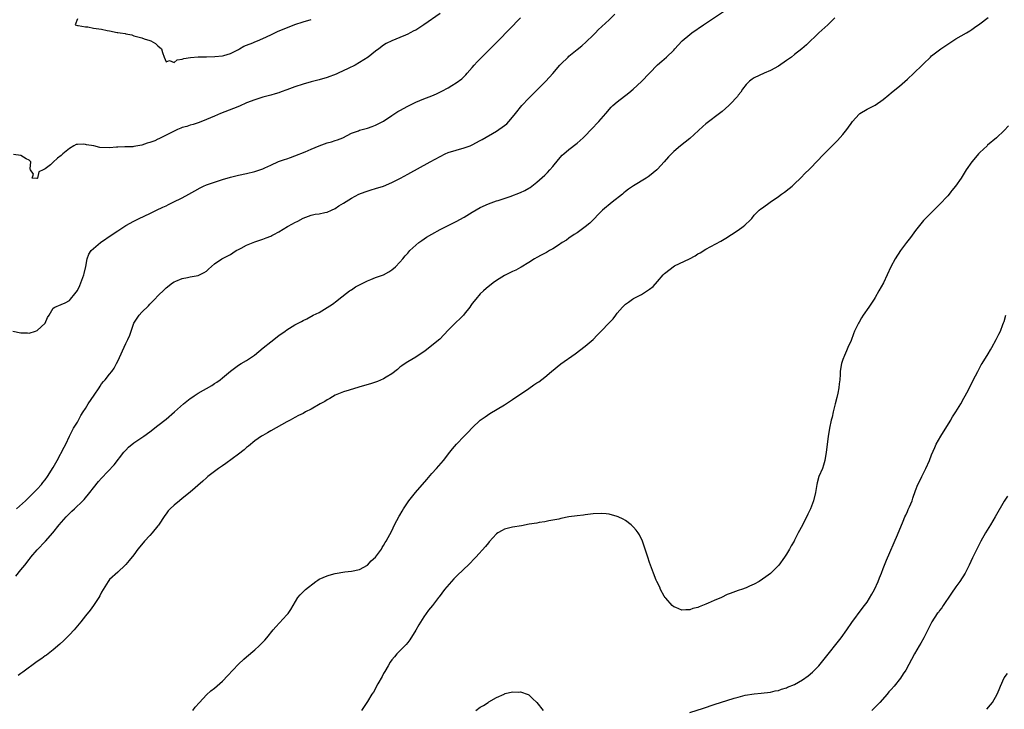
# Model space of a CAD drawing. Units: inches. Extents: x 2586000 to 2589000, y 1497000 to 1500000.
# Drawn here: x 2586365 to 2586609, y 1498089 to 1498260 of the extents above; entities that cross this region are included whole.
import ezdxf

# ---------------------------------------------------------------- set-up
doc = ezdxf.new("R2010")
doc.units = ezdxf.units.IN
doc.header["$MEASUREMENT"] = 0
doc.layers.add('LD25861497_10ft', color=83, linetype='Continuous')

msp = doc.modelspace()

# ---------------------------------------------------------------- linework, layer by layer
at = {"layer": 'LD25861497_10ft'}
for points, elevation in [([(2586469, 1498261.81), (2586465, 1498258.99), (2586463, 1498257.67), (2586462.53, 1498257.46), (2586461.6, 1498257), (2586461, 1498256.68), (2586460.44, 1498256.44), (2586459, 1498255.88), (2586457, 1498255.06), (2586455.64, 1498254.36), (2586455, 1498253.93), (2586453.81, 1498253), (2586453, 1498252.46), (2586451.2, 1498251), (2586449, 1498249.61), (2586447.94, 1498249), (2586446.19, 1498248.19), (2586443.73, 1498247), (2586443.23, 1498246.77), (2586441, 1498245.92), (2586439, 1498245.37), (2586437, 1498244.89), (2586435, 1498244.3), (2586433, 1498243.6), (2586431, 1498242.87), (2586429.6, 1498242.4), (2586429, 1498242.15), (2586428.1, 1498241.9), (2586427, 1498241.56), (2586425, 1498241.06), (2586423, 1498240.43), (2586421, 1498239.62), (2586419.19, 1498238.81), (2586417.77, 1498238.23), (2586414.54, 1498237), (2586413, 1498236.37), (2586411, 1498235.48), (2586409.22, 1498234.78), (2586407.73, 1498234.27), (2586407, 1498234.13), (2586406.19, 1498233.81), (2586405, 1498233.52), (2586404.65, 1498233.35), (2586403.86, 1498233), (2586403, 1498232.65), (2586401, 1498231.61), (2586399.24, 1498230.76), (2586399, 1498230.6), (2586398.25, 1498230.25), (2586397, 1498229.79), (2586396.34, 1498229.66), (2586395, 1498229.16), (2586394.02, 1498229), (2586393, 1498228.8), (2586392.77, 1498228.77), (2586391, 1498228.73), (2586390.75, 1498228.75), (2586389, 1498228.65), (2586388.67, 1498228.67), (2586387, 1498228.49), (2586384.59, 1498228.59), (2586383.05, 1498229), (2586381.26, 1498229.26), (2586381, 1498229.35), (2586380.58, 1498229.42), (2586379, 1498229.32), (2586378.71, 1498229.29), (2586378.1, 1498229), (2586377, 1498228.34), (2586375.38, 1498227), (2586375.2, 1498226.8), (2586375, 1498226.62), (2586374.04, 1498225.96), (2586373, 1498224.91), (2586372.31, 1498224.31), (2586371, 1498223.29), (2586370.47, 1498223), (2586369.44, 1498222.56), (2586369.11, 1498221), (2586369, 1498220.88), (2586368.9, 1498220.9), (2586367.8, 1498221), (2586368.08, 1498221.92), (2586367.38, 1498223), (2586367.26, 1498223.26), (2586367.42, 1498225), (2586367, 1498225.4), (2586366.25, 1498225.75), (2586365, 1498226.58), (2586363.15, 1498226.85)], 9580), ([(2586363.7, 1498122.3), (2586365, 1498123.86), (2586365.92, 1498125), (2586367, 1498126.41), (2586367.27, 1498126.73), (2586367.47, 1498127), (2586369, 1498128.8), (2586371.06, 1498130.94), (2586372.94, 1498133.06), (2586374.48, 1498135), (2586376.2, 1498137), (2586377, 1498137.82), (2586377.62, 1498138.38), (2586378.29, 1498139), (2586380.37, 1498141), (2586380.67, 1498141.33), (2586382.05, 1498143), (2586383, 1498144.21), (2586384.26, 1498145.74), (2586385, 1498146.58), (2586388.09, 1498149.91), (2586390.55, 1498153), (2586390.74, 1498153.26), (2586391, 1498153.57), (2586391.72, 1498154.28), (2586393, 1498155.35), (2586395.48, 1498157), (2586397, 1498158.09), (2586399, 1498159.62), (2586401, 1498161.22), (2586403.1, 1498163), (2586405.35, 1498165), (2586407, 1498166.35), (2586407.38, 1498166.62), (2586407.94, 1498167), (2586409, 1498167.64), (2586412.4, 1498169.6), (2586413, 1498170.05), (2586413.59, 1498170.41), (2586414.43, 1498171), (2586415, 1498171.45), (2586417, 1498173.12), (2586419, 1498174.61), (2586419.66, 1498175), (2586421, 1498175.76), (2586422.94, 1498177.06), (2586424.04, 1498177.96), (2586425.11, 1498178.89), (2586427, 1498180.41), (2586429, 1498181.94), (2586430.54, 1498183), (2586431, 1498183.37), (2586433, 1498184.62), (2586434.59, 1498185.41), (2586435, 1498185.64), (2586435.91, 1498186.09), (2586437.48, 1498187), (2586439, 1498187.7), (2586441, 1498188.89), (2586442.28, 1498189.72), (2586443.41, 1498190.59), (2586443.89, 1498191), (2586446.55, 1498193), (2586446.81, 1498193.19), (2586447, 1498193.29), (2586448.01, 1498193.99), (2586449, 1498194.51), (2586449.31, 1498194.69), (2586451, 1498195.53), (2586451.83, 1498195.83), (2586453, 1498196.3), (2586455, 1498197), (2586456.27, 1498197.73), (2586457, 1498198.2), (2586457.97, 1498199), (2586459, 1498200.11), (2586459.77, 1498201), (2586460.31, 1498201.69), (2586461, 1498202.41), (2586461.26, 1498202.74), (2586461.51, 1498203), (2586463, 1498204.39), (2586463.73, 1498205), (2586464.46, 1498205.54), (2586465.68, 1498206.32), (2586467, 1498207.1), (2586469, 1498208.23), (2586471, 1498209.26), (2586472.16, 1498209.84), (2586473, 1498210.25), (2586475, 1498211.34), (2586477, 1498212.57), (2586479, 1498213.71), (2586481, 1498214.61), (2586483, 1498215.31), (2586483.44, 1498215.44), (2586486.42, 1498216.42), (2586489, 1498217.4), (2586490.08, 1498217.92), (2586491, 1498218.45), (2586491.34, 1498218.66), (2586493, 1498219.97), (2586495, 1498221.73), (2586495.64, 1498222.36), (2586496.24, 1498223), (2586497, 1498223.86), (2586498.41, 1498225.59), (2586499.35, 1498226.65), (2586499.73, 1498227), (2586501, 1498228.11), (2586503, 1498229.66), (2586504.56, 1498231), (2586505, 1498231.43), (2586506.53, 1498233), (2586508.43, 1498235), (2586509, 1498235.65), (2586510.11, 1498237), (2586511.46, 1498238.54), (2586511.92, 1498239), (2586513, 1498239.91), (2586515.87, 1498242.13), (2586516.94, 1498243), (2586519, 1498244.91), (2586521, 1498247.01), (2586522.97, 1498249.03), (2586524.02, 1498249.98), (2586525.24, 1498251), (2586527, 1498252.7), (2586527.29, 1498253), (2586528.09, 1498253.91), (2586529.11, 1498255), (2586531, 1498256.62), (2586531.5, 1498257), (2586534.42, 1498259), (2586539.58, 1498262.42)], 9610), ([(2586363.92, 1498139), (2586366.11, 1498141), (2586367, 1498141.85), (2586367.57, 1498142.43), (2586368.21, 1498143), (2586369, 1498143.82), (2586370.07, 1498145), (2586370.46, 1498145.54), (2586371, 1498146.14), (2586371.61, 1498147), (2586373, 1498149.21), (2586373.97, 1498151), (2586375.7, 1498154.3), (2586376.1, 1498155), (2586377, 1498156.97), (2586377.69, 1498158.31), (2586378.07, 1498159), (2586379, 1498160.51), (2586379.89, 1498162.11), (2586380.45, 1498163), (2586381, 1498163.84), (2586381.69, 1498165), (2586383.17, 1498167.17), (2586384.37, 1498169), (2586384.61, 1498169.39), (2586385, 1498169.95), (2586385.45, 1498170.55), (2586385.86, 1498171), (2586387, 1498172.38), (2586387.53, 1498173), (2586388.14, 1498173.86), (2586388.74, 1498175), (2586389, 1498175.61), (2586391, 1498180.01), (2586391.51, 1498181), (2586391.99, 1498182.01), (2586393.01, 1498185), (2586394.34, 1498187), (2586395, 1498187.77), (2586396.65, 1498189.35), (2586397, 1498189.74), (2586398.25, 1498191), (2586399, 1498191.83), (2586400.63, 1498193.37), (2586401, 1498193.78), (2586402.59, 1498195), (2586403, 1498195.26), (2586403.41, 1498195.41), (2586405, 1498196.07), (2586406.31, 1498196.31), (2586407, 1498196.49), (2586409, 1498196.85), (2586409.34, 1498197), (2586410.46, 1498197.54), (2586411, 1498197.92), (2586411.57, 1498198.43), (2586413, 1498199.77), (2586414.88, 1498201), (2586416.3, 1498201.7), (2586417, 1498202.07), (2586417.55, 1498202.45), (2586418.4, 1498203), (2586419, 1498203.32), (2586419.64, 1498203.64), (2586421, 1498204.37), (2586423, 1498205.16), (2586425, 1498205.81), (2586425.86, 1498206.14), (2586427, 1498206.61), (2586427.26, 1498206.74), (2586427.71, 1498207), (2586429, 1498207.66), (2586431.18, 1498209), (2586432.36, 1498209.64), (2586433, 1498210), (2586433.68, 1498210.32), (2586435, 1498211.05), (2586437, 1498211.77), (2586438.02, 1498212.02), (2586439, 1498212.13), (2586440.42, 1498212.42), (2586441, 1498212.51), (2586442.06, 1498213), (2586443, 1498213.47), (2586443.86, 1498214.14), (2586445, 1498214.77), (2586447, 1498216), (2586448.85, 1498217), (2586450.38, 1498217.62), (2586451.9, 1498218.1), (2586453, 1498218.4), (2586455, 1498219.02), (2586457, 1498219.86), (2586459.18, 1498221), (2586461, 1498222), (2586466.57, 1498225), (2586469, 1498226.37), (2586470.29, 1498227), (2586471, 1498227.33), (2586473, 1498227.93), (2586475, 1498228.46), (2586476.46, 1498229), (2586477, 1498229.22), (2586479, 1498230.28), (2586479.46, 1498230.54), (2586483, 1498232.66), (2586483.56, 1498233), (2586484.42, 1498233.58), (2586485.54, 1498234.46), (2586486.06, 1498235), (2586487, 1498236.07), (2586487.7, 1498237), (2586489.29, 1498239), (2586491, 1498240.82), (2586493.25, 1498243), (2586495, 1498244.73), (2586495.26, 1498245), (2586497, 1498246.95), (2586498.77, 1498249), (2586499, 1498249.24), (2586500.76, 1498251), (2586501, 1498251.22), (2586503, 1498252.89), (2586504.19, 1498253.81), (2586505.26, 1498254.74), (2586507, 1498256.43), (2586507.55, 1498257), (2586508.28, 1498257.72), (2586511, 1498260.21), (2586512.39, 1498261.61)], 9600), ([(2586363, 1498183.02), (2586365, 1498182.59), (2586366.58, 1498182.58), (2586367, 1498182.54), (2586368.57, 1498183), (2586369, 1498183.17), (2586370.97, 1498185), (2586371.59, 1498186.41), (2586372.02, 1498187), (2586373, 1498188.75), (2586373.36, 1498189), (2586375, 1498189.64), (2586375.94, 1498190.06), (2586377, 1498190.65), (2586377.25, 1498191), (2586378.32, 1498192.32), (2586379, 1498193.12), (2586379.63, 1498194.37), (2586379.89, 1498195), (2586380.63, 1498197), (2586380.68, 1498197.32), (2586381.07, 1498199.07), (2586381.39, 1498201), (2586381.85, 1498202.15), (2586382.41, 1498203), (2586383, 1498203.56), (2586384.7, 1498205), (2586387.62, 1498207), (2586389, 1498207.92), (2586391, 1498209.22), (2586393, 1498210.34), (2586394.34, 1498211), (2586397, 1498212.2), (2586398.62, 1498213), (2586400.24, 1498213.76), (2586401, 1498214.15), (2586401.59, 1498214.41), (2586402.8, 1498215), (2586405, 1498216.1), (2586406.67, 1498217), (2586408.14, 1498217.86), (2586409.43, 1498218.57), (2586410.32, 1498219), (2586411, 1498219.3), (2586413, 1498220.01), (2586415, 1498220.63), (2586417, 1498221.19), (2586419, 1498221.72), (2586421, 1498222.14), (2586423, 1498222.59), (2586423.31, 1498222.69), (2586425, 1498223.31), (2586425.55, 1498223.55), (2586427, 1498224.23), (2586428.94, 1498225.06), (2586430.4, 1498225.6), (2586431, 1498225.79), (2586431.88, 1498226.12), (2586433, 1498226.51), (2586435.51, 1498227.51), (2586437, 1498228.17), (2586439, 1498229.02), (2586441, 1498229.72), (2586442.03, 1498229.97), (2586443, 1498230.34), (2586443.54, 1498230.46), (2586444.84, 1498231), (2586447, 1498232.09), (2586448.73, 1498232.73), (2586449, 1498232.85), (2586450.69, 1498233.31), (2586451, 1498233.38), (2586452.19, 1498233.81), (2586453, 1498234.07), (2586454.79, 1498235), (2586455, 1498235.12), (2586457, 1498236.5), (2586458.53, 1498237.47), (2586459, 1498237.75), (2586461, 1498238.85), (2586463, 1498239.8), (2586465, 1498240.64), (2586467, 1498241.41), (2586468.11, 1498241.89), (2586469.46, 1498242.54), (2586471, 1498243.35), (2586471.94, 1498243.94), (2586473, 1498244.57), (2586474.4, 1498245.6), (2586475.41, 1498246.59), (2586475.75, 1498247), (2586477, 1498248.4), (2586477.51, 1498249), (2586478.22, 1498249.78), (2586479.41, 1498251), (2586483.42, 1498255), (2586489, 1498260.69)], 9590), ([(2586567, 1498260.72), (2586565.21, 1498259), (2586562.99, 1498257), (2586559.94, 1498254.06), (2586558.78, 1498253), (2586557, 1498251.6), (2586556.2, 1498251), (2586555, 1498250.13), (2586553, 1498248.76), (2586551, 1498247.63), (2586549.46, 1498247), (2586547, 1498245.86), (2586546.5, 1498245.5), (2586545.78, 1498245), (2586545, 1498244.23), (2586544.1, 1498243), (2586543.67, 1498242.33), (2586543, 1498241.53), (2586542.79, 1498241.21), (2586541, 1498239.3), (2586540.69, 1498239), (2586539, 1498237.48), (2586538.4, 1498237), (2586535.31, 1498234.69), (2586535, 1498234.44), (2586534.23, 1498233.77), (2586531, 1498230.8), (2586528.71, 1498229), (2586527, 1498227.58), (2586525.73, 1498226.27), (2586524.65, 1498225), (2586523, 1498223.2), (2586522.79, 1498223), (2586521, 1498221.54), (2586520.66, 1498221.34), (2586520.19, 1498221), (2586517, 1498219.05), (2586515.78, 1498218.22), (2586515, 1498217.63), (2586514.65, 1498217.35), (2586514.25, 1498217), (2586511.7, 1498215), (2586509.31, 1498213), (2586506.16, 1498209.84), (2586505, 1498208.89), (2586503, 1498207.45), (2586502.31, 1498207), (2586501, 1498206.11), (2586500.37, 1498205.63), (2586499.34, 1498205), (2586498.38, 1498204.38), (2586497, 1498203.44), (2586496.19, 1498203), (2586495.45, 1498202.55), (2586494.14, 1498201.86), (2586493, 1498201.32), (2586492.44, 1498201), (2586491, 1498200.07), (2586489.1, 1498198.9), (2586489, 1498198.86), (2586487.82, 1498198.18), (2586487, 1498197.83), (2586485, 1498196.82), (2586483, 1498195.6), (2586482.17, 1498195), (2586480.42, 1498193.58), (2586479.76, 1498193), (2586479, 1498192.27), (2586477.87, 1498191), (2586477, 1498189.88), (2586476.63, 1498189.37), (2586476.4, 1498189), (2586475, 1498187.22), (2586474.8, 1498187), (2586473.88, 1498186.12), (2586473, 1498185.26), (2586472.86, 1498185.14), (2586471, 1498183.26), (2586468.92, 1498181.08), (2586467, 1498179.44), (2586465.6, 1498178.4), (2586465, 1498177.9), (2586463.61, 1498177), (2586463, 1498176.56), (2586461, 1498175.43), (2586460.31, 1498175), (2586459.53, 1498174.47), (2586459, 1498174.08), (2586458.43, 1498173.57), (2586457, 1498172.43), (2586455.6, 1498171.6), (2586455, 1498171.21), (2586453.44, 1498170.56), (2586453, 1498170.42), (2586451.96, 1498170.04), (2586448.88, 1498169.12), (2586446.41, 1498168.41), (2586445, 1498167.96), (2586443, 1498167.13), (2586441.68, 1498166.32), (2586441, 1498166.02), (2586440.38, 1498165.62), (2586439.21, 1498165), (2586437, 1498163.72), (2586435.59, 1498163), (2586435, 1498162.66), (2586433.9, 1498162.1), (2586433, 1498161.62), (2586431.77, 1498161), (2586431, 1498160.58), (2586427, 1498158.31), (2586426.19, 1498157.81), (2586425, 1498157.18), (2586424.72, 1498157), (2586423, 1498155.83), (2586421.46, 1498154.54), (2586421, 1498154.17), (2586420.37, 1498153.62), (2586419, 1498152.55), (2586415.81, 1498150.19), (2586415, 1498149.67), (2586414.01, 1498149), (2586413, 1498148.26), (2586411.38, 1498147), (2586411, 1498146.66), (2586410.15, 1498145.85), (2586407, 1498143.11), (2586405, 1498141.52), (2586404.32, 1498141), (2586403, 1498139.91), (2586402.04, 1498139), (2586401.55, 1498138.45), (2586401, 1498137.71), (2586400.69, 1498137.31), (2586399.1, 1498134.91), (2586399, 1498134.78), (2586397.52, 1498133), (2586397, 1498132.41), (2586395.66, 1498131), (2586394.47, 1498129.53), (2586394.02, 1498129), (2586393, 1498127.62), (2586391.85, 1498126.15), (2586391, 1498125.16), (2586390.85, 1498125), (2586389, 1498123.25), (2586387, 1498121.49), (2586386.77, 1498121.23), (2586386.61, 1498121), (2586385.37, 1498119), (2586385, 1498118.33), (2586384.58, 1498117.42), (2586384.34, 1498117), (2586383.01, 1498114.99), (2586382.13, 1498113.87), (2586381, 1498112.48), (2586379.83, 1498111), (2586378.2, 1498109), (2586377, 1498107.71), (2586376.32, 1498107), (2586375.66, 1498106.34), (2586374.61, 1498105.39), (2586373, 1498104.02), (2586371.3, 1498102.7), (2586371, 1498102.52), (2586370.13, 1498101.87), (2586369, 1498101.12), (2586365.48, 1498098.52), (2586365, 1498098.18), (2586364.3, 1498097.7)], 9620), ([(2586379, 1498260.46), (2586378.46, 1498259), (2586379, 1498258.83), (2586379.15, 1498258.85), (2586381, 1498258.46), (2586381.55, 1498258.45), (2586383, 1498258.2), (2586385, 1498257.9), (2586386.42, 1498257.58), (2586387, 1498257.53), (2586388.88, 1498257.12), (2586389, 1498257.12), (2586389.62, 1498257), (2586390.82, 1498256.82), (2586391, 1498256.73), (2586392.48, 1498256.48), (2586393, 1498256.29), (2586393.99, 1498255.99), (2586395, 1498255.77), (2586395.53, 1498255.53), (2586397, 1498255.1), (2586397.22, 1498255), (2586398.36, 1498254.36), (2586399, 1498253.8), (2586399.83, 1498253), (2586400.16, 1498252.16), (2586400.52, 1498251), (2586401, 1498249.81), (2586401.88, 1498250.12), (2586403, 1498249.67), (2586403.73, 1498250.27), (2586405, 1498250.44), (2586405.38, 1498250.62), (2586407.1, 1498250.9), (2586409, 1498251.03), (2586411.06, 1498251.06), (2586413.12, 1498251.12), (2586415, 1498251.3), (2586415.38, 1498251.38), (2586417, 1498251.85), (2586418.67, 1498252.67), (2586419, 1498252.85), (2586419.26, 1498253), (2586420.3, 1498253.7), (2586421, 1498253.95), (2586422.54, 1498254.54), (2586423, 1498254.74), (2586423.7, 1498255), (2586425, 1498255.57), (2586427, 1498256.54), (2586428.69, 1498257.31), (2586433, 1498259.03), (2586435, 1498259.69), (2586437, 1498260.27)], 9570), ([(2586407.65, 1498089), (2586408.23, 1498089.77), (2586409.27, 1498091), (2586411, 1498092.85), (2586412.13, 1498093.87), (2586413, 1498094.53), (2586415, 1498096.24), (2586416.36, 1498097.64), (2586417.58, 1498099), (2586419, 1498100.51), (2586420.27, 1498101.73), (2586421, 1498102.32), (2586423, 1498104.04), (2586424.14, 1498105), (2586425.54, 1498106.46), (2586426.02, 1498107), (2586427.6, 1498109), (2586428.24, 1498109.76), (2586431, 1498112.68), (2586431.27, 1498113), (2586431.99, 1498114.01), (2586432.52, 1498115), (2586433.73, 1498117), (2586434.32, 1498117.68), (2586435, 1498118.39), (2586435.32, 1498118.68), (2586435.62, 1498119), (2586438.19, 1498121), (2586438.67, 1498121.33), (2586439, 1498121.51), (2586440.02, 1498121.98), (2586441, 1498122.41), (2586441.48, 1498122.52), (2586443, 1498122.99), (2586445.38, 1498123.38), (2586447, 1498123.51), (2586449, 1498123.95), (2586451, 1498125.04), (2586451.94, 1498126.06), (2586452.99, 1498127), (2586454.44, 1498129), (2586454.64, 1498129.36), (2586455, 1498129.89), (2586455.4, 1498130.6), (2586455.67, 1498131), (2586457, 1498133.54), (2586457.68, 1498135), (2586458.83, 1498137.17), (2586459, 1498137.44), (2586459.57, 1498138.43), (2586459.91, 1498139), (2586461.29, 1498141), (2586462.92, 1498143), (2586465.73, 1498146.27), (2586467, 1498147.73), (2586468.14, 1498149), (2586469.88, 1498151), (2586471.43, 1498153), (2586472.13, 1498153.87), (2586473.11, 1498155), (2586475, 1498156.97), (2586476.01, 1498157.99), (2586477, 1498159.1), (2586479, 1498160.94), (2586480.19, 1498161.81), (2586481.38, 1498162.62), (2586485, 1498164.8), (2586487, 1498166.1), (2586491, 1498168.85), (2586492.31, 1498169.69), (2586493, 1498170.2), (2586493.48, 1498170.51), (2586495, 1498171.66), (2586496.67, 1498173), (2586499, 1498174.91), (2586502.55, 1498177.45), (2586505, 1498179.32), (2586507, 1498180.97), (2586507.99, 1498182.01), (2586509.02, 1498183), (2586511, 1498185.14), (2586511.93, 1498186.07), (2586512.59, 1498187), (2586513, 1498187.5), (2586514.27, 1498189), (2586515, 1498189.71), (2586515.74, 1498190.26), (2586516.78, 1498191), (2586517, 1498191.14), (2586519, 1498192.16), (2586520.73, 1498193.27), (2586521, 1498193.47), (2586521.86, 1498194.14), (2586523, 1498195.38), (2586524.39, 1498197), (2586524.68, 1498197.32), (2586525, 1498197.6), (2586526.84, 1498199), (2586527.2, 1498199.2), (2586530.92, 1498201), (2586532.28, 1498201.72), (2586533, 1498202.19), (2586533.55, 1498202.45), (2586535, 1498203.34), (2586538.68, 1498205.32), (2586539.94, 1498206.06), (2586541.37, 1498207), (2586543, 1498208.1), (2586544.26, 1498209), (2586544.67, 1498209.33), (2586545, 1498209.68), (2586545.71, 1498210.29), (2586546.35, 1498211), (2586547, 1498211.79), (2586548.22, 1498213), (2586548.64, 1498213.36), (2586549, 1498213.59), (2586550.95, 1498215), (2586553, 1498216.43), (2586553.75, 1498217), (2586554.49, 1498217.51), (2586555.63, 1498218.37), (2586556.39, 1498219), (2586557, 1498219.54), (2586558.5, 1498221), (2586559.71, 1498222.29), (2586560.5, 1498223), (2586563, 1498225.6), (2586563.65, 1498226.35), (2586567, 1498229.65), (2586567.66, 1498230.34), (2586569, 1498231.82), (2586569.95, 1498233), (2586570.4, 1498233.6), (2586571, 1498234.49), (2586571.41, 1498235), (2586573, 1498236.85), (2586573.18, 1498237), (2586575, 1498238.04), (2586577, 1498239.07), (2586579, 1498240.47), (2586580.37, 1498241.63), (2586581, 1498242.12), (2586581.47, 1498242.53), (2586583, 1498243.8), (2586585, 1498245.54), (2586586.62, 1498247), (2586588.69, 1498249), (2586589, 1498249.32), (2586590.69, 1498251), (2586591, 1498251.27), (2586593.28, 1498253), (2586594.32, 1498253.68), (2586595, 1498254.17), (2586595.76, 1498254.67), (2586597, 1498255.48), (2586599.68, 1498257), (2586600.5, 1498257.5), (2586601, 1498257.82), (2586601.68, 1498258.32), (2586603, 1498259.27), (2586605, 1498260.84)], 9630), ([(2586610.05, 1498233.95), (2586609, 1498232.81), (2586607.13, 1498231), (2586604.88, 1498229.12), (2586604.76, 1498229), (2586603, 1498227.37), (2586602.64, 1498227), (2586601.91, 1498226.09), (2586600.95, 1498225.05), (2586599.55, 1498223), (2586599.35, 1498222.65), (2586598.34, 1498221), (2586596.95, 1498219), (2586596.05, 1498217.95), (2586595.76, 1498217.57), (2586595.32, 1498217), (2586595, 1498216.62), (2586593, 1498214.44), (2586592.26, 1498213.74), (2586589.48, 1498211), (2586589, 1498210.48), (2586588.32, 1498209.68), (2586587, 1498208), (2586585.73, 1498206.27), (2586584.76, 1498205), (2586583.3, 1498203), (2586581.99, 1498201), (2586580.92, 1498199), (2586580.01, 1498197), (2586579.05, 1498195), (2586577.94, 1498193), (2586577, 1498191.35), (2586576.78, 1498191), (2586576.05, 1498189.95), (2586575.42, 1498189), (2586574.01, 1498187), (2586573.62, 1498186.38), (2586573, 1498185.25), (2586572.84, 1498185), (2586571.87, 1498183), (2586571.65, 1498182.35), (2586571, 1498180.76), (2586570.24, 1498179), (2586569.85, 1498178.15), (2586569.36, 1498177), (2586569, 1498176.01), (2586568.66, 1498175), (2586568.39, 1498173.61), (2586568.33, 1498173), (2586568.31, 1498172.31), (2586568.19, 1498171), (2586568.04, 1498169.96), (2586567.96, 1498169), (2586567.7, 1498167.7), (2586567.44, 1498166.56), (2586567.03, 1498165), (2586566.54, 1498163), (2586566.29, 1498161.71), (2586566.11, 1498161), (2586565.69, 1498159), (2586565.41, 1498157.41), (2586565.32, 1498157), (2586565.06, 1498154.94), (2586564.86, 1498153), (2586564.53, 1498151), (2586564.18, 1498149.82), (2586563.89, 1498149), (2586563.03, 1498146.97), (2586562.59, 1498145.41), (2586562.51, 1498145), (2586562.17, 1498143), (2586561.68, 1498141), (2586560.97, 1498139), (2586560.32, 1498137.68), (2586559, 1498134.94), (2586557.9, 1498133), (2586557, 1498131.2), (2586556.89, 1498131), (2586556.16, 1498129.84), (2586555.75, 1498129), (2586555, 1498127.75), (2586554.51, 1498127), (2586553.06, 1498125), (2586551, 1498122.96), (2586549.87, 1498122.13), (2586548.21, 1498121), (2586547, 1498120.31), (2586545.81, 1498119.81), (2586545, 1498119.43), (2586543.85, 1498119), (2586543.2, 1498118.8), (2586543, 1498118.75), (2586541, 1498118.02), (2586540.27, 1498117.73), (2586538.82, 1498117), (2586537, 1498116.24), (2586535.58, 1498115.58), (2586535, 1498115.36), (2586534.11, 1498115), (2586533.3, 1498114.7), (2586533, 1498114.53), (2586531.74, 1498114.26), (2586531, 1498113.95), (2586530.02, 1498113.98), (2586529, 1498113.87), (2586527.52, 1498114.48), (2586527, 1498114.67), (2586526.6, 1498115), (2586525, 1498116.8), (2586524.86, 1498117), (2586524.66, 1498117.34), (2586523.74, 1498119), (2586523.53, 1498119.53), (2586522.81, 1498121), (2586522.67, 1498121.33), (2586522.02, 1498123), (2586521, 1498125.71), (2586520.57, 1498127), (2586519.94, 1498129), (2586519.22, 1498131), (2586518.5, 1498132.5), (2586518.16, 1498133), (2586517.67, 1498133.67), (2586517, 1498134.47), (2586516.41, 1498135), (2586515, 1498136.07), (2586514.44, 1498136.44), (2586513.21, 1498137), (2586513, 1498137.1), (2586511, 1498137.67), (2586510.27, 1498137.73), (2586509, 1498137.85), (2586507, 1498137.72), (2586506.37, 1498137.63), (2586505, 1498137.51), (2586504.57, 1498137.43), (2586503, 1498137.28), (2586501, 1498136.96), (2586499, 1498136.55), (2586498.46, 1498136.46), (2586497, 1498136.14), (2586495.99, 1498135.99), (2586495, 1498135.78), (2586493.58, 1498135.58), (2586493, 1498135.46), (2586491.16, 1498135.16), (2586489.19, 1498134.81), (2586487, 1498134.46), (2586485, 1498133.98), (2586484.4, 1498133.6), (2586483.38, 1498133), (2586483, 1498132.76), (2586481.23, 1498130.77), (2586481, 1498130.56), (2586480.32, 1498129.68), (2586477.89, 1498127), (2586475.95, 1498125), (2586475, 1498124.12), (2586473, 1498122.2), (2586472.41, 1498121.59), (2586471.84, 1498121), (2586470.13, 1498119), (2586468.81, 1498117.19), (2586468.64, 1498117), (2586467.1, 1498115), (2586466.17, 1498113.83), (2586465, 1498112.2), (2586463.74, 1498110.26), (2586463, 1498108.92), (2586461.48, 1498106.52), (2586461, 1498105.88), (2586460.62, 1498105.38), (2586458.28, 1498103), (2586457.69, 1498102.31), (2586457, 1498101.54), (2586456.63, 1498101), (2586456.09, 1498100.09), (2586455.31, 1498098.69), (2586455, 1498098.19), (2586454.62, 1498097.38), (2586453.56, 1498095.56), (2586452.45, 1498093.55), (2586452.07, 1498093), (2586451, 1498091.22), (2586449.5, 1498089)], 9640), ([(2586531, 1498088.5), (2586534.41, 1498089.59), (2586537, 1498090.44), (2586542.03, 1498092.03), (2586543, 1498092.3), (2586544.75, 1498092.75), (2586547, 1498093.12), (2586548.72, 1498093.28), (2586551, 1498093.54), (2586552.17, 1498093.83), (2586553, 1498093.94), (2586553.74, 1498094.26), (2586555, 1498094.58), (2586555.27, 1498094.73), (2586557, 1498095.44), (2586559, 1498096.6), (2586560.39, 1498097.61), (2586561.48, 1498098.52), (2586561.97, 1498099), (2586563, 1498100.09), (2586564.32, 1498101.68), (2586568.52, 1498107), (2586569.98, 1498109), (2586571.17, 1498110.83), (2586573.74, 1498114.26), (2586574.34, 1498115), (2586575, 1498115.86), (2586576.18, 1498117.82), (2586576.82, 1498119), (2586577.76, 1498121), (2586578.09, 1498121.91), (2586578.56, 1498123), (2586579, 1498124.23), (2586579.77, 1498126.23), (2586582.52, 1498132.52), (2586583.93, 1498135.93), (2586584.39, 1498137), (2586584.59, 1498137.41), (2586585, 1498138.35), (2586585.22, 1498138.78), (2586585.49, 1498139.49), (2586586.14, 1498141), (2586586.37, 1498141.63), (2586587, 1498143.51), (2586587.6, 1498145), (2586588.04, 1498145.96), (2586588.54, 1498147), (2586589.54, 1498149), (2586590.45, 1498151), (2586591, 1498152.36), (2586591.78, 1498154.22), (2586592.16, 1498155), (2586593.27, 1498157), (2586593.92, 1498158.08), (2586595.75, 1498161), (2586595.76, 1498161.01), (2586596.22, 1498161.78), (2586597.01, 1498163.01), (2586598.23, 1498165), (2586599, 1498166.41), (2586599.35, 1498167), (2586599.76, 1498167.76), (2586600.38, 1498169), (2586600.57, 1498169.43), (2586601.92, 1498171.92), (2586602.47, 1498173), (2586602.64, 1498173.36), (2586603.33, 1498174.67), (2586603.55, 1498175), (2586605, 1498177.41), (2586605.58, 1498178.42), (2586605.93, 1498179), (2586607.06, 1498181), (2586607.72, 1498182.28), (2586608.06, 1498183), (2586608.71, 1498184.71), (2586608.88, 1498185.12), (2586609, 1498185.46), (2586609.44, 1498187)], 9650), ([(2586609.87, 1498142.13), (2586609, 1498140.85), (2586606.81, 1498137), (2586605.61, 1498135), (2586604.36, 1498133), (2586603.25, 1498131), (2586601.19, 1498126.81), (2586600.36, 1498125), (2586599.34, 1498123), (2586598.02, 1498121), (2586597, 1498119.66), (2586595.92, 1498118.08), (2586595.76, 1498117.84), (2586593.88, 1498115), (2586593.55, 1498114.45), (2586593, 1498113.76), (2586592.68, 1498113.32), (2586592.41, 1498113), (2586591.05, 1498111), (2586589.06, 1498107), (2586588.34, 1498105.66), (2586587.93, 1498105), (2586586.76, 1498103), (2586584.59, 1498099), (2586583.95, 1498098.05), (2586583.32, 1498097), (2586581.74, 1498095), (2586581, 1498094.18), (2586580.42, 1498093.58), (2586579.94, 1498093), (2586578.14, 1498091), (2586577.59, 1498090.41), (2586576.2, 1498089)], 9660), ([(2586604.72, 1498089.28), (2586605.61, 1498090.39), (2586606.08, 1498091), (2586607.25, 1498093), (2586607.78, 1498094.22), (2586608.07, 1498095), (2586609, 1498097.06), (2586609.81, 1498098.19)], 9670), ([(2586477.89, 1498089), (2586479, 1498089.8), (2586479.77, 1498090.23), (2586480.91, 1498091), (2586481.14, 1498091.14), (2586483, 1498092.17), (2586484.93, 1498093.07), (2586485, 1498093.12), (2586485.18, 1498093.18), (2586487, 1498093.61), (2586488.44, 1498093.56), (2586489, 1498093.58), (2586490.91, 1498092.91), (2586491, 1498092.86), (2586491.98, 1498091.99), (2586493.04, 1498091), (2586494.6, 1498089)], 9650)]:
    msp.add_lwpolyline(points, dxfattribs=dict(at, elevation=elevation))

doc.saveas('drawing.dxf')
